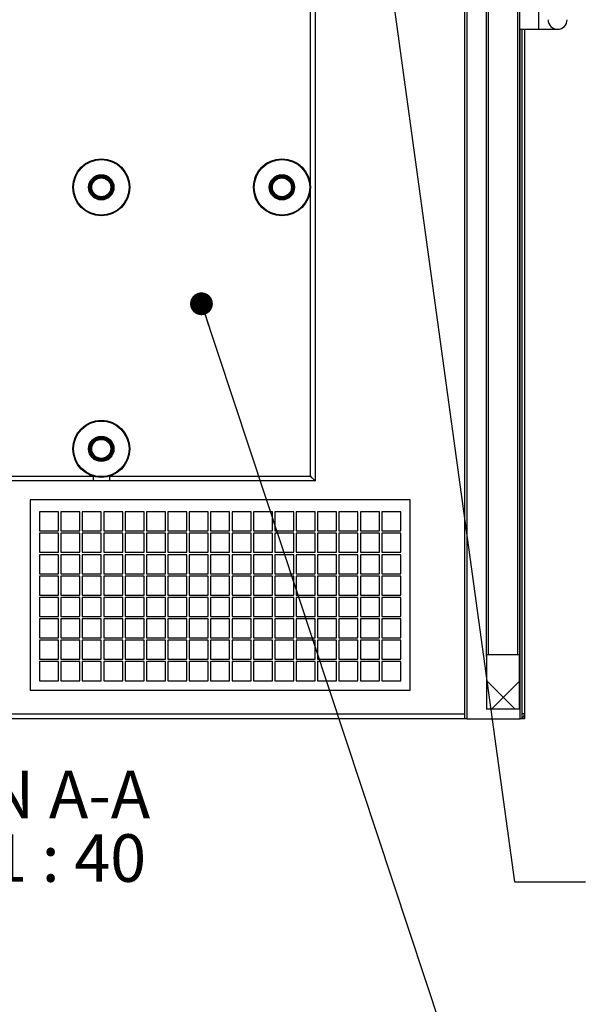
# Model space of a CAD drawing. Units: inches. Extents: x 0.3 to 10.6, y 0.4 to 8.2.
# Drawn here: x 7.1 to 7.9, y 2.2 to 3.5 of the extents above; entities that cross this region are included whole.
import ezdxf

# ---------------------------------------------------------------- set-up
doc = ezdxf.new("R2010")
doc.units = ezdxf.units.IN
doc.header["$MEASUREMENT"] = 0
doc.layers.add('REF00BDR', color=5, linetype='Continuous')
doc.layers.add('TEXT', color=96, linetype='Continuous')
doc.styles.add('SLDTEXTSTYLE0', font='TXT', dxfattribs={"width": 0.75})
doc.styles.add('SLDTEXTSTYLE1', font='TXT', dxfattribs={"width": 0.6875})
doc.dimstyles.new('SLDDIMSTYLE2', dxfattribs={"dimtxt": 0.18, "dimasz": 0.08, "dimexe": 0, "dimexo": 0.0625, "dimgap": 0, "dimtad": 0, "dimtih": 1, "dimtoh": 1, "dimdec": 0, "dimrnd": 1e-09, "dimzin": 0, "dimdsep": 46, "dimlunit": 5, "dimtxsty": 'Standard', "dimsah": 1, "dimcen": 0.09, "dimadec": 0, "dimazin": 0, "dimtfac": 0.08, "dimtdec": 0, "dimtofl": 0, "dimtmove": 0, "dimatfit": 3, "dimfxl": 1, "dimfrac": 2, "dimtolj": 1, "dimtzin": 0, "dimarcsym": 0})
doc.dimstyles.new('SLDDIMSTYLE3', dxfattribs={"dimtxt": 0.18, "dimasz": 0.03, "dimexe": 0, "dimexo": 0.0625, "dimgap": 0, "dimtad": 0, "dimtih": 1, "dimtoh": 1, "dimdec": 0, "dimrnd": 1e-09, "dimzin": 0, "dimdsep": 46, "dimlunit": 5, "dimtxsty": 'Standard', "dimblk1": 'DOT', "dimblk2": 'DOT', "dimsah": 1, "dimcen": 0.09, "dimadec": 0, "dimazin": 0, "dimtfac": 0.03, "dimtdec": 0, "dimtofl": 0, "dimtmove": 0, "dimatfit": 3, "dimldrblk": 'DOT', "dimfxl": 1, "dimfrac": 2, "dimtolj": 1, "dimtzin": 0, "dimarcsym": 0})

# ---------------------------------------------------------------- blocks, each defined once
blk = doc.blocks.new('SW_NOTE_0')
at = {"layer": 'REF00BDR', "color": 0, "char_height": 0.0625, "attachment_point": 2}
for s, insert, style in [('SECTION A-A', (0.2529, 0.0806), 'SLDTEXTSTYLE0'), ('SCALE 1 : 40', (0.2637, -0.0028), 'SLDTEXTSTYLE1')]:
    blk.add_mtext(s, dxfattribs=dict(at, insert=insert, style=style))
blk = doc.blocks.new('_Dot')
at = {"color": 0, "linetype": 'ByBlock', "lineweight": -2}
blk.add_line((-0.5, 0), (-1, 0), dxfattribs=at)
at = {"color": 0, "linetype": 'ByBlock', "const_width": 0.5}
blk.add_lwpolyline([(-0.25, 0, 1), (0.25, 0, 1)], format="xyb", close=True, dxfattribs=at)

msp = doc.modelspace()

# ---------------------------------------------------------------- hatches: boundary and pattern name
at = {"linetype": 'Continuous', "lineweight": 18}
h = msp.add_hatch(dxfattribs=at)
h.set_pattern_fill('ANSI38', style=0)
edge = h.paths.add_edge_path(flags=0)
edge.add_line((7.79719656, 2.70805909), (7.75844656, 2.70805909))
edge.add_arc((7.75844656, 2.70555909), 0.0025, 90, 180)
edge.add_line((7.75594656, 2.70555909), (7.75594656, 2.63618409))
edge.add_line((7.75594656, 2.63618409), (7.79969656, 2.63618409))
edge.add_line((7.79969656, 2.63618409), (7.79969656, 2.70555909))
edge.add_arc((7.79719656, 2.70555909), 0.0025, 0, 90)

# ---------------------------------------------------------------- linework, layer by layer
at = {"color": 7, "linetype": 'Continuous', "lineweight": 25}
for p, q in [((7.79719656, 2.70805906), (7.79719656, 4.63618411)), ((7.79969655, 4.6386841), (7.79969655, 2.70555907)), ((7.72782156, 2.62368411), (7.72782156, 4.5506943)), ((7.5309466, 4.3955591), (7.5309466, 2.93618411)), ((7.52469656, 3.3221216), (7.52469656, 3.66587162)), ((7.75594651, 2.70555907), (7.75594651, 3.62368408)), ((7.75844662, 3.62368408), (7.75844662, 2.70805906)), ((7.79969655, 3.52993407), (7.82469659, 3.52993407)), ((7.80282157, 3.52993407), (7.80282157, 2.62368411)), ((7.80594659, 3.52993407), (7.80594659, 2.62993415)), ((7.82469659, 3.52993407), (7.84969652, 3.52993407)), ((7.52469656, 2.94243415), (7.52469656, 3.3221216)), ((7.02290852, 2.94243415), (7.23898463, 2.94243415)), ((7.23898463, 2.94243415), (7.23898463, 2.93618411)), ((7.26040851, 2.94243415), (7.52469656, 2.94243415)), ((7.26040851, 2.94243415), (7.26040851, 2.93618411)), ((7.23898463, 2.93618411), (7.02290852, 2.93618411)), ((7.5309466, 2.93618411), (7.26040851, 2.93618411)), ((7.65594657, 2.91118406), (7.15594656, 2.91118406)), ((7.15594656, 2.91118406), (7.15594656, 2.66118411)), ((7.65594657, 2.66118411), (7.65594657, 2.91118406)), ((7.19344656, 2.89555908), (7.16844658, 2.89555908)), ((7.16844658, 2.89555908), (7.16844658, 2.87055904)), ((7.19344656, 2.87055904), (7.19344656, 2.89555908)), ((7.22157157, 2.89555908), (7.19657158, 2.89555908)), ((7.19657158, 2.89555908), (7.19657158, 2.87055904)), ((7.22157157, 2.87055904), (7.22157157, 2.89555908)), ((7.24969657, 2.89555908), (7.22469659, 2.89555908)), ((7.22469659, 2.89555908), (7.22469659, 2.87055904)), ((7.24969657, 2.87055904), (7.24969657, 2.89555908)), ((7.27782157, 2.89555908), (7.25282159, 2.89555908)), ((7.25282159, 2.89555908), (7.25282159, 2.87055904)), ((7.27782157, 2.87055904), (7.27782157, 2.89555908)), ((7.30594657, 2.89555908), (7.28094653, 2.89555908)), ((7.28094653, 2.89555908), (7.28094653, 2.87055904)), ((7.30594657, 2.87055904), (7.30594657, 2.89555908)), ((7.33407158, 2.89555908), (7.30907154, 2.89555908)), ((7.30907154, 2.89555908), (7.30907154, 2.87055904)), ((7.33407158, 2.87055904), (7.33407158, 2.89555908)), ((7.36219658, 2.89555908), (7.33719654, 2.89555908)), ((7.33719654, 2.89555908), (7.33719654, 2.87055904)), ((7.36219658, 2.87055904), (7.36219658, 2.89555908)), ((7.39032158, 2.89555908), (7.36532154, 2.89555908)), ((7.36532154, 2.89555908), (7.36532154, 2.87055904)), ((7.39032158, 2.87055904), (7.39032158, 2.89555908)), ((7.41844659, 2.89555908), (7.39344655, 2.89555908)), ((7.39344655, 2.89555908), (7.39344655, 2.87055904)), ((7.41844659, 2.87055904), (7.41844659, 2.89555908)), ((7.44657153, 2.89555908), (7.42157155, 2.89555908)), ((7.42157155, 2.89555908), (7.42157155, 2.87055904)), ((7.44657153, 2.87055904), (7.44657153, 2.89555908)), ((7.47469659, 2.89555908), (7.44969655, 2.89555908)), ((7.44969655, 2.89555908), (7.44969655, 2.87055904)), ((7.47469659, 2.87055904), (7.47469659, 2.89555908)), ((7.50282154, 2.89555908), (7.47782161, 2.89555908)), ((7.47782161, 2.89555908), (7.47782161, 2.87055904)), ((7.50282154, 2.87055904), (7.50282154, 2.89555908)), ((7.5309466, 2.89555908), (7.50594656, 2.89555908)), ((7.50594656, 2.89555908), (7.50594656, 2.87055904)), ((7.5309466, 2.87055904), (7.5309466, 2.89555908)), ((7.55907154, 2.89555908), (7.5340715, 2.89555908)), ((7.5340715, 2.89555908), (7.5340715, 2.87055904)), ((7.55907154, 2.87055904), (7.55907154, 2.89555908)), ((7.58719661, 2.89555908), (7.56219656, 2.89555908)), ((7.56219656, 2.89555908), (7.56219656, 2.87055904)), ((7.58719661, 2.87055904), (7.58719661, 2.89555908)), ((7.61532155, 2.89555908), (7.59032151, 2.89555908)), ((7.59032151, 2.89555908), (7.59032151, 2.87055904)), ((7.61532155, 2.87055904), (7.61532155, 2.89555908)), ((7.64344661, 2.89555908), (7.61844657, 2.89555908)), ((7.61844657, 2.89555908), (7.61844657, 2.87055904)), ((7.64344661, 2.87055904), (7.64344661, 2.89555908)), ((7.16844658, 2.87055904), (7.19344656, 2.87055904)), ((7.19344656, 2.86743414), (7.16844658, 2.86743414)), ((7.16844658, 2.86743414), (7.16844658, 2.84243409)), ((7.19344656, 2.84243409), (7.19344656, 2.86743414)), ((7.19657158, 2.87055904), (7.22157157, 2.87055904)), ((7.22157157, 2.86743414), (7.19657158, 2.86743414)), ((7.19657158, 2.86743414), (7.19657158, 2.84243409)), ((7.22157157, 2.84243409), (7.22157157, 2.86743414)), ((7.22469659, 2.87055904), (7.24969657, 2.87055904)), ((7.24969657, 2.86743414), (7.22469659, 2.86743414)), ((7.22469659, 2.86743414), (7.22469659, 2.84243409)), ((7.24969657, 2.84243409), (7.24969657, 2.86743414)), ((7.25282159, 2.87055904), (7.27782157, 2.87055904)), ((7.27782157, 2.86743414), (7.25282159, 2.86743414)), ((7.25282159, 2.86743414), (7.25282159, 2.84243409)), ((7.27782157, 2.84243409), (7.27782157, 2.86743414)), ((7.28094653, 2.87055904), (7.30594657, 2.87055904)), ((7.30594657, 2.86743414), (7.28094653, 2.86743414)), ((7.28094653, 2.86743414), (7.28094653, 2.84243409)), ((7.30594657, 2.84243409), (7.30594657, 2.86743414)), ((7.30907154, 2.87055904), (7.33407158, 2.87055904)), ((7.33407158, 2.86743414), (7.30907154, 2.86743414)), ((7.30907154, 2.86743414), (7.30907154, 2.84243409)), ((7.33407158, 2.84243409), (7.33407158, 2.86743414)), ((7.33719654, 2.87055904), (7.36219658, 2.87055904)), ((7.36219658, 2.86743414), (7.33719654, 2.86743414)), ((7.33719654, 2.86743414), (7.33719654, 2.84243409)), ((7.36219658, 2.84243409), (7.36219658, 2.86743414)), ((7.36532154, 2.87055904), (7.39032158, 2.87055904)), ((7.39032158, 2.86743414), (7.36532154, 2.86743414)), ((7.36532154, 2.86743414), (7.36532154, 2.84243409)), ((7.39032158, 2.84243409), (7.39032158, 2.86743414)), ((7.39344655, 2.87055904), (7.41844659, 2.87055904)), ((7.41844659, 2.86743414), (7.39344655, 2.86743414)), ((7.39344655, 2.86743414), (7.39344655, 2.84243409)), ((7.41844659, 2.84243409), (7.41844659, 2.86743414)), ((7.42157155, 2.87055904), (7.44657153, 2.87055904)), ((7.44657153, 2.86743414), (7.42157155, 2.86743414)), ((7.42157155, 2.86743414), (7.42157155, 2.84243409)), ((7.44657153, 2.84243409), (7.44657153, 2.86743414)), ((7.44969655, 2.87055904), (7.47469659, 2.87055904)), ((7.47469659, 2.86743414), (7.44969655, 2.86743414)), ((7.44969655, 2.86743414), (7.44969655, 2.84243409)), ((7.47469659, 2.84243409), (7.47469659, 2.86743414)), ((7.47782161, 2.87055904), (7.50282154, 2.87055904)), ((7.50282154, 2.86743414), (7.47782161, 2.86743414)), ((7.47782161, 2.86743414), (7.47782161, 2.84243409)), ((7.50282154, 2.84243409), (7.50282154, 2.86743414)), ((7.50594656, 2.87055904), (7.5309466, 2.87055904)), ((7.5309466, 2.86743414), (7.50594656, 2.86743414)), ((7.50594656, 2.86743414), (7.50594656, 2.84243409)), ((7.5309466, 2.84243409), (7.5309466, 2.86743414)), ((7.5340715, 2.87055904), (7.55907154, 2.87055904)), ((7.55907154, 2.86743414), (7.5340715, 2.86743414)), ((7.5340715, 2.86743414), (7.5340715, 2.84243409)), ((7.55907154, 2.84243409), (7.55907154, 2.86743414)), ((7.56219656, 2.87055904), (7.58719661, 2.87055904)), ((7.58719661, 2.86743414), (7.56219656, 2.86743414)), ((7.56219656, 2.86743414), (7.56219656, 2.84243409)), ((7.58719661, 2.84243409), (7.58719661, 2.86743414)), ((7.59032151, 2.87055904), (7.61532155, 2.87055904)), ((7.61532155, 2.86743414), (7.59032151, 2.86743414)), ((7.59032151, 2.86743414), (7.59032151, 2.84243409)), ((7.61532155, 2.84243409), (7.61532155, 2.86743414)), ((7.61844657, 2.87055904), (7.64344661, 2.87055904)), ((7.64344661, 2.86743414), (7.61844657, 2.86743414)), ((7.61844657, 2.86743414), (7.61844657, 2.84243409)), ((7.64344661, 2.84243409), (7.64344661, 2.86743414)), ((7.16844658, 2.84243409), (7.19344656, 2.84243409)), ((7.19344656, 2.83930908), (7.16844658, 2.83930908)), ((7.16844658, 2.83930908), (7.16844658, 2.81430915)), ((7.19344656, 2.81430915), (7.19344656, 2.83930908)), ((7.19657158, 2.84243409), (7.22157157, 2.84243409)), ((7.22157157, 2.83930908), (7.19657158, 2.83930908)), ((7.19657158, 2.83930908), (7.19657158, 2.81430915)), ((7.22157157, 2.81430915), (7.22157157, 2.83930908)), ((7.22469659, 2.84243409), (7.24969657, 2.84243409)), ((7.24969657, 2.83930908), (7.22469659, 2.83930908)), ((7.22469659, 2.83930908), (7.22469659, 2.81430915)), ((7.24969657, 2.81430915), (7.24969657, 2.83930908)), ((7.25282159, 2.84243409), (7.27782157, 2.84243409)), ((7.27782157, 2.83930908), (7.25282159, 2.83930908)), ((7.25282159, 2.83930908), (7.25282159, 2.81430915)), ((7.27782157, 2.81430915), (7.27782157, 2.83930908)), ((7.28094653, 2.84243409), (7.30594657, 2.84243409)), ((7.30594657, 2.83930908), (7.28094653, 2.83930908)), ((7.28094653, 2.83930908), (7.28094653, 2.81430915)), ((7.30594657, 2.81430915), (7.30594657, 2.83930908)), ((7.30907154, 2.84243409), (7.33407158, 2.84243409)), ((7.33407158, 2.83930908), (7.30907154, 2.83930908)), ((7.30907154, 2.83930908), (7.30907154, 2.81430915)), ((7.33407158, 2.81430915), (7.33407158, 2.83930908)), ((7.33719654, 2.84243409), (7.36219658, 2.84243409)), ((7.36219658, 2.83930908), (7.33719654, 2.83930908)), ((7.33719654, 2.83930908), (7.33719654, 2.81430915)), ((7.36219658, 2.81430915), (7.36219658, 2.83930908)), ((7.36532154, 2.84243409), (7.39032158, 2.84243409)), ((7.39032158, 2.83930908), (7.36532154, 2.83930908)), ((7.36532154, 2.83930908), (7.36532154, 2.81430915)), ((7.39032158, 2.81430915), (7.39032158, 2.83930908)), ((7.39344655, 2.84243409), (7.41844659, 2.84243409)), ((7.41844659, 2.83930908), (7.39344655, 2.83930908)), ((7.39344655, 2.83930908), (7.39344655, 2.81430915)), ((7.41844659, 2.81430915), (7.41844659, 2.83930908)), ((7.42157155, 2.84243409), (7.44657153, 2.84243409)), ((7.44657153, 2.83930908), (7.42157155, 2.83930908)), ((7.42157155, 2.83930908), (7.42157155, 2.81430915)), ((7.44657153, 2.81430915), (7.44657153, 2.83930908)), ((7.44969655, 2.84243409), (7.47469659, 2.84243409)), ((7.47469659, 2.83930908), (7.44969655, 2.83930908)), ((7.44969655, 2.83930908), (7.44969655, 2.81430915)), ((7.47469659, 2.81430915), (7.47469659, 2.83930908)), ((7.47782161, 2.84243409), (7.50282154, 2.84243409)), ((7.50282154, 2.83930908), (7.47782161, 2.83930908)), ((7.47782161, 2.83930908), (7.47782161, 2.81430915)), ((7.50282154, 2.81430915), (7.50282154, 2.83930908)), ((7.50594656, 2.84243409), (7.5309466, 2.84243409)), ((7.5309466, 2.83930908), (7.50594656, 2.83930908)), ((7.50594656, 2.83930908), (7.50594656, 2.81430915)), ((7.5309466, 2.81430915), (7.5309466, 2.83930908)), ((7.5340715, 2.84243409), (7.55907154, 2.84243409)), ((7.55907154, 2.83930908), (7.5340715, 2.83930908)), ((7.5340715, 2.83930908), (7.5340715, 2.81430915)), ((7.55907154, 2.81430915), (7.55907154, 2.83930908)), ((7.56219656, 2.84243409), (7.58719661, 2.84243409)), ((7.58719661, 2.83930908), (7.56219656, 2.83930908)), ((7.56219656, 2.83930908), (7.56219656, 2.81430915)), ((7.58719661, 2.81430915), (7.58719661, 2.83930908)), ((7.59032151, 2.84243409), (7.61532155, 2.84243409)), ((7.61532155, 2.83930908), (7.59032151, 2.83930908)), ((7.59032151, 2.83930908), (7.59032151, 2.81430915)), ((7.61532155, 2.81430915), (7.61532155, 2.83930908)), ((7.61844657, 2.84243409), (7.64344661, 2.84243409)), ((7.64344661, 2.83930908), (7.61844657, 2.83930908)), ((7.61844657, 2.83930908), (7.61844657, 2.81430915)), ((7.64344661, 2.81430915), (7.64344661, 2.83930908)), ((7.16844658, 2.81430915), (7.19344656, 2.81430915)), ((7.19344656, 2.81118413), (7.16844658, 2.81118413)), ((7.16844658, 2.81118413), (7.16844658, 2.78618409)), ((7.19344656, 2.78618409), (7.19344656, 2.81118413)), ((7.19657158, 2.81430915), (7.22157157, 2.81430915)), ((7.22157157, 2.81118413), (7.19657158, 2.81118413)), ((7.19657158, 2.81118413), (7.19657158, 2.78618409)), ((7.22157157, 2.78618409), (7.22157157, 2.81118413)), ((7.22469659, 2.81430915), (7.24969657, 2.81430915)), ((7.24969657, 2.81118413), (7.22469659, 2.81118413)), ((7.22469659, 2.81118413), (7.22469659, 2.78618409)), ((7.24969657, 2.78618409), (7.24969657, 2.81118413)), ((7.25282159, 2.81430915), (7.27782157, 2.81430915)), ((7.27782157, 2.81118413), (7.25282159, 2.81118413)), ((7.25282159, 2.81118413), (7.25282159, 2.78618409)), ((7.27782157, 2.78618409), (7.27782157, 2.81118413)), ((7.28094653, 2.81430915), (7.30594657, 2.81430915)), ((7.30594657, 2.81118413), (7.28094653, 2.81118413)), ((7.28094653, 2.81118413), (7.28094653, 2.78618409)), ((7.30594657, 2.78618409), (7.30594657, 2.81118413)), ((7.30907154, 2.81430915), (7.33407158, 2.81430915)), ((7.33407158, 2.81118413), (7.30907154, 2.81118413)), ((7.30907154, 2.81118413), (7.30907154, 2.78618409)), ((7.33407158, 2.78618409), (7.33407158, 2.81118413)), ((7.33719654, 2.81430915), (7.36219658, 2.81430915)), ((7.36219658, 2.81118413), (7.33719654, 2.81118413)), ((7.33719654, 2.81118413), (7.33719654, 2.78618409)), ((7.36219658, 2.78618409), (7.36219658, 2.81118413)), ((7.36532154, 2.81430915), (7.39032158, 2.81430915)), ((7.39032158, 2.81118413), (7.36532154, 2.81118413)), ((7.36532154, 2.81118413), (7.36532154, 2.78618409)), ((7.39032158, 2.78618409), (7.39032158, 2.81118413)), ((7.39344655, 2.81430915), (7.41844659, 2.81430915)), ((7.41844659, 2.81118413), (7.39344655, 2.81118413)), ((7.39344655, 2.81118413), (7.39344655, 2.78618409)), ((7.41844659, 2.78618409), (7.41844659, 2.81118413)), ((7.42157155, 2.81430915), (7.44657153, 2.81430915)), ((7.44657153, 2.81118413), (7.42157155, 2.81118413)), ((7.42157155, 2.81118413), (7.42157155, 2.78618409)), ((7.44657153, 2.78618409), (7.44657153, 2.81118413)), ((7.44969655, 2.81430915), (7.47469659, 2.81430915)), ((7.47469659, 2.81118413), (7.44969655, 2.81118413)), ((7.44969655, 2.81118413), (7.44969655, 2.78618409)), ((7.47469659, 2.78618409), (7.47469659, 2.81118413)), ((7.47782161, 2.81430915), (7.50282154, 2.81430915)), ((7.50282154, 2.81118413), (7.47782161, 2.81118413)), ((7.47782161, 2.81118413), (7.47782161, 2.78618409)), ((7.50282154, 2.78618409), (7.50282154, 2.81118413)), ((7.50594656, 2.81430915), (7.5309466, 2.81430915)), ((7.5309466, 2.81118413), (7.50594656, 2.81118413)), ((7.50594656, 2.81118413), (7.50594656, 2.78618409)), ((7.5309466, 2.78618409), (7.5309466, 2.81118413)), ((7.5340715, 2.81430915), (7.55907154, 2.81430915)), ((7.55907154, 2.81118413), (7.5340715, 2.81118413)), ((7.5340715, 2.81118413), (7.5340715, 2.78618409)), ((7.55907154, 2.78618409), (7.55907154, 2.81118413)), ((7.56219656, 2.81430915), (7.58719661, 2.81430915)), ((7.58719661, 2.81118413), (7.56219656, 2.81118413)), ((7.56219656, 2.81118413), (7.56219656, 2.78618409)), ((7.58719661, 2.78618409), (7.58719661, 2.81118413)), ((7.59032151, 2.81430915), (7.61532155, 2.81430915)), ((7.61532155, 2.81118413), (7.59032151, 2.81118413)), ((7.59032151, 2.81118413), (7.59032151, 2.78618409)), ((7.61532155, 2.78618409), (7.61532155, 2.81118413)), ((7.61844657, 2.81430915), (7.64344661, 2.81430915)), ((7.64344661, 2.81118413), (7.61844657, 2.81118413)), ((7.61844657, 2.81118413), (7.61844657, 2.78618409)), ((7.64344661, 2.78618409), (7.64344661, 2.81118413)), ((7.16844658, 2.78618409), (7.19344656, 2.78618409)), ((7.19344656, 2.78305907), (7.16844658, 2.78305907)), ((7.16844658, 2.78305907), (7.16844658, 2.75805914)), ((7.19344656, 2.75805914), (7.19344656, 2.78305907)), ((7.19657158, 2.78618409), (7.22157157, 2.78618409)), ((7.22157157, 2.78305907), (7.19657158, 2.78305907)), ((7.19657158, 2.78305907), (7.19657158, 2.75805914)), ((7.22157157, 2.75805914), (7.22157157, 2.78305907)), ((7.22469659, 2.78618409), (7.24969657, 2.78618409)), ((7.24969657, 2.78305907), (7.22469659, 2.78305907)), ((7.22469659, 2.78305907), (7.22469659, 2.75805914)), ((7.24969657, 2.75805914), (7.24969657, 2.78305907)), ((7.25282159, 2.78618409), (7.27782157, 2.78618409)), ((7.27782157, 2.78305907), (7.25282159, 2.78305907)), ((7.25282159, 2.78305907), (7.25282159, 2.75805914)), ((7.27782157, 2.75805914), (7.27782157, 2.78305907)), ((7.28094653, 2.78618409), (7.30594657, 2.78618409)), ((7.30594657, 2.78305907), (7.28094653, 2.78305907)), ((7.28094653, 2.78305907), (7.28094653, 2.75805914)), ((7.30594657, 2.75805914), (7.30594657, 2.78305907)), ((7.30907154, 2.78618409), (7.33407158, 2.78618409)), ((7.33407158, 2.78305907), (7.30907154, 2.78305907)), ((7.30907154, 2.78305907), (7.30907154, 2.75805914)), ((7.33407158, 2.75805914), (7.33407158, 2.78305907)), ((7.33719654, 2.78618409), (7.36219658, 2.78618409)), ((7.36219658, 2.78305907), (7.33719654, 2.78305907)), ((7.33719654, 2.78305907), (7.33719654, 2.75805914)), ((7.36219658, 2.75805914), (7.36219658, 2.78305907)), ((7.36532154, 2.78618409), (7.39032158, 2.78618409)), ((7.39032158, 2.78305907), (7.36532154, 2.78305907)), ((7.36532154, 2.78305907), (7.36532154, 2.75805914)), ((7.39032158, 2.75805914), (7.39032158, 2.78305907)), ((7.39344655, 2.78618409), (7.41844659, 2.78618409)), ((7.41844659, 2.78305907), (7.39344655, 2.78305907)), ((7.39344655, 2.78305907), (7.39344655, 2.75805914)), ((7.41844659, 2.75805914), (7.41844659, 2.78305907)), ((7.42157155, 2.78618409), (7.44657153, 2.78618409)), ((7.44657153, 2.78305907), (7.42157155, 2.78305907)), ((7.42157155, 2.78305907), (7.42157155, 2.75805914)), ((7.44657153, 2.75805914), (7.44657153, 2.78305907)), ((7.44969655, 2.78618409), (7.47469659, 2.78618409)), ((7.47469659, 2.78305907), (7.44969655, 2.78305907)), ((7.44969655, 2.78305907), (7.44969655, 2.75805914)), ((7.47469659, 2.75805914), (7.47469659, 2.78305907)), ((7.47782161, 2.78618409), (7.50282154, 2.78618409)), ((7.50282154, 2.78305907), (7.47782161, 2.78305907)), ((7.47782161, 2.78305907), (7.47782161, 2.75805914)), ((7.50282154, 2.75805914), (7.50282154, 2.78305907)), ((7.50594656, 2.78618409), (7.5309466, 2.78618409)), ((7.5309466, 2.78305907), (7.50594656, 2.78305907)), ((7.50594656, 2.78305907), (7.50594656, 2.75805914)), ((7.5309466, 2.75805914), (7.5309466, 2.78305907)), ((7.5340715, 2.78618409), (7.55907154, 2.78618409)), ((7.55907154, 2.78305907), (7.5340715, 2.78305907)), ((7.5340715, 2.78305907), (7.5340715, 2.75805914)), ((7.55907154, 2.75805914), (7.55907154, 2.78305907)), ((7.56219656, 2.78618409), (7.58719661, 2.78618409)), ((7.58719661, 2.78305907), (7.56219656, 2.78305907)), ((7.56219656, 2.78305907), (7.56219656, 2.75805914)), ((7.58719661, 2.75805914), (7.58719661, 2.78305907)), ((7.59032151, 2.78618409), (7.61532155, 2.78618409)), ((7.61532155, 2.78305907), (7.59032151, 2.78305907)), ((7.59032151, 2.78305907), (7.59032151, 2.75805914)), ((7.61532155, 2.75805914), (7.61532155, 2.78305907)), ((7.61844657, 2.78618409), (7.64344661, 2.78618409)), ((7.64344661, 2.78305907), (7.61844657, 2.78305907)), ((7.61844657, 2.78305907), (7.61844657, 2.75805914)), ((7.64344661, 2.75805914), (7.64344661, 2.78305907)), ((7.16844658, 2.75805914), (7.19344656, 2.75805914)), ((7.19657158, 2.75805914), (7.22157157, 2.75805914)), ((7.22469659, 2.75805914), (7.24969657, 2.75805914)), ((7.25282159, 2.75805914), (7.27782157, 2.75805914)), ((7.28094653, 2.75805914), (7.30594657, 2.75805914)), ((7.30907154, 2.75805914), (7.33407158, 2.75805914)), ((7.33719654, 2.75805914), (7.36219658, 2.75805914)), ((7.36532154, 2.75805914), (7.39032158, 2.75805914)), ((7.39344655, 2.75805914), (7.41844659, 2.75805914)), ((7.42157155, 2.75805914), (7.44657153, 2.75805914)), ((7.44969655, 2.75805914), (7.47469659, 2.75805914)), ((7.47782161, 2.75805914), (7.50282154, 2.75805914)), ((7.50594656, 2.75805914), (7.5309466, 2.75805914)), ((7.5340715, 2.75805914), (7.55907154, 2.75805914)), ((7.56219656, 2.75805914), (7.58719661, 2.75805914)), ((7.59032151, 2.75805914), (7.61532155, 2.75805914)), ((7.61844657, 2.75805914), (7.64344661, 2.75805914)), ((7.19344656, 2.75493412), (7.16844658, 2.75493412)), ((7.16844658, 2.75493412), (7.16844658, 2.72993408)), ((7.19344656, 2.72993408), (7.19344656, 2.75493412)), ((7.22157157, 2.75493412), (7.19657158, 2.75493412)), ((7.19657158, 2.75493412), (7.19657158, 2.72993408)), ((7.22157157, 2.72993408), (7.22157157, 2.75493412)), ((7.24969657, 2.75493412), (7.22469659, 2.75493412)), ((7.22469659, 2.75493412), (7.22469659, 2.72993408)), ((7.24969657, 2.72993408), (7.24969657, 2.75493412)), ((7.27782157, 2.75493412), (7.25282159, 2.75493412)), ((7.25282159, 2.75493412), (7.25282159, 2.72993408)), ((7.27782157, 2.72993408), (7.27782157, 2.75493412)), ((7.30594657, 2.75493412), (7.28094653, 2.75493412)), ((7.28094653, 2.75493412), (7.28094653, 2.72993408)), ((7.30594657, 2.72993408), (7.30594657, 2.75493412)), ((7.33407158, 2.75493412), (7.30907154, 2.75493412)), ((7.30907154, 2.75493412), (7.30907154, 2.72993408)), ((7.33407158, 2.72993408), (7.33407158, 2.75493412)), ((7.36219658, 2.75493412), (7.33719654, 2.75493412)), ((7.33719654, 2.75493412), (7.33719654, 2.72993408)), ((7.36219658, 2.72993408), (7.36219658, 2.75493412)), ((7.39032158, 2.75493412), (7.36532154, 2.75493412)), ((7.36532154, 2.75493412), (7.36532154, 2.72993408)), ((7.39032158, 2.72993408), (7.39032158, 2.75493412)), ((7.41844659, 2.75493412), (7.39344655, 2.75493412)), ((7.39344655, 2.75493412), (7.39344655, 2.72993408)), ((7.41844659, 2.72993408), (7.41844659, 2.75493412)), ((7.44657153, 2.75493412), (7.42157155, 2.75493412)), ((7.42157155, 2.75493412), (7.42157155, 2.72993408)), ((7.44657153, 2.72993408), (7.44657153, 2.75493412)), ((7.47469659, 2.75493412), (7.44969655, 2.75493412)), ((7.44969655, 2.75493412), (7.44969655, 2.72993408)), ((7.47469659, 2.72993408), (7.47469659, 2.75493412)), ((7.50282154, 2.75493412), (7.47782161, 2.75493412)), ((7.47782161, 2.75493412), (7.47782161, 2.72993408)), ((7.50282154, 2.72993408), (7.50282154, 2.75493412)), ((7.5309466, 2.75493412), (7.50594656, 2.75493412)), ((7.50594656, 2.75493412), (7.50594656, 2.72993408)), ((7.5309466, 2.72993408), (7.5309466, 2.75493412)), ((7.55907154, 2.75493412), (7.5340715, 2.75493412)), ((7.5340715, 2.75493412), (7.5340715, 2.72993408)), ((7.55907154, 2.72993408), (7.55907154, 2.75493412)), ((7.58719661, 2.75493412), (7.56219656, 2.75493412)), ((7.56219656, 2.75493412), (7.56219656, 2.72993408)), ((7.58719661, 2.72993408), (7.58719661, 2.75493412)), ((7.61532155, 2.75493412), (7.59032151, 2.75493412)), ((7.59032151, 2.75493412), (7.59032151, 2.72993408)), ((7.61532155, 2.72993408), (7.61532155, 2.75493412)), ((7.64344661, 2.75493412), (7.61844657, 2.75493412)), ((7.61844657, 2.75493412), (7.61844657, 2.72993408)), ((7.64344661, 2.72993408), (7.64344661, 2.75493412)), ((7.16844658, 2.72993408), (7.19344656, 2.72993408)), ((7.19344656, 2.72680906), (7.16844658, 2.72680906)), ((7.16844658, 2.72680906), (7.16844658, 2.70180914)), ((7.19344656, 2.70180914), (7.19344656, 2.72680906)), ((7.19657158, 2.72993408), (7.22157157, 2.72993408)), ((7.22157157, 2.72680906), (7.19657158, 2.72680906)), ((7.19657158, 2.72680906), (7.19657158, 2.70180914)), ((7.22157157, 2.70180914), (7.22157157, 2.72680906)), ((7.22469659, 2.72993408), (7.24969657, 2.72993408)), ((7.24969657, 2.72680906), (7.22469659, 2.72680906)), ((7.22469659, 2.72680906), (7.22469659, 2.70180914)), ((7.24969657, 2.70180914), (7.24969657, 2.72680906)), ((7.25282159, 2.72993408), (7.27782157, 2.72993408)), ((7.27782157, 2.72680906), (7.25282159, 2.72680906)), ((7.25282159, 2.72680906), (7.25282159, 2.70180914)), ((7.27782157, 2.70180914), (7.27782157, 2.72680906)), ((7.28094653, 2.72993408), (7.30594657, 2.72993408)), ((7.30594657, 2.72680906), (7.28094653, 2.72680906)), ((7.28094653, 2.72680906), (7.28094653, 2.70180914)), ((7.30594657, 2.70180914), (7.30594657, 2.72680906)), ((7.30907154, 2.72993408), (7.33407158, 2.72993408)), ((7.33407158, 2.72680906), (7.30907154, 2.72680906)), ((7.30907154, 2.72680906), (7.30907154, 2.70180914)), ((7.33407158, 2.70180914), (7.33407158, 2.72680906)), ((7.33719654, 2.72993408), (7.36219658, 2.72993408)), ((7.36219658, 2.72680906), (7.33719654, 2.72680906)), ((7.33719654, 2.72680906), (7.33719654, 2.70180914)), ((7.36219658, 2.70180914), (7.36219658, 2.72680906)), ((7.36532154, 2.72993408), (7.39032158, 2.72993408)), ((7.39032158, 2.72680906), (7.36532154, 2.72680906)), ((7.36532154, 2.72680906), (7.36532154, 2.70180914)), ((7.39032158, 2.70180914), (7.39032158, 2.72680906)), ((7.39344655, 2.72993408), (7.41844659, 2.72993408)), ((7.41844659, 2.72680906), (7.39344655, 2.72680906)), ((7.39344655, 2.72680906), (7.39344655, 2.70180914)), ((7.41844659, 2.70180914), (7.41844659, 2.72680906)), ((7.42157155, 2.72993408), (7.44657153, 2.72993408)), ((7.44657153, 2.72680906), (7.42157155, 2.72680906)), ((7.42157155, 2.72680906), (7.42157155, 2.70180914)), ((7.44657153, 2.70180914), (7.44657153, 2.72680906)), ((7.44969655, 2.72993408), (7.47469659, 2.72993408)), ((7.47469659, 2.72680906), (7.44969655, 2.72680906)), ((7.44969655, 2.72680906), (7.44969655, 2.70180914)), ((7.47469659, 2.70180914), (7.47469659, 2.72680906)), ((7.47782161, 2.72993408), (7.50282154, 2.72993408)), ((7.50282154, 2.72680906), (7.47782161, 2.72680906)), ((7.47782161, 2.72680906), (7.47782161, 2.70180914)), ((7.50282154, 2.70180914), (7.50282154, 2.72680906)), ((7.50594656, 2.72993408), (7.5309466, 2.72993408)), ((7.5309466, 2.72680906), (7.50594656, 2.72680906)), ((7.50594656, 2.72680906), (7.50594656, 2.70180914)), ((7.5309466, 2.70180914), (7.5309466, 2.72680906)), ((7.5340715, 2.72993408), (7.55907154, 2.72993408)), ((7.55907154, 2.72680906), (7.5340715, 2.72680906)), ((7.5340715, 2.72680906), (7.5340715, 2.70180914)), ((7.55907154, 2.70180914), (7.55907154, 2.72680906)), ((7.56219656, 2.72993408), (7.58719661, 2.72993408)), ((7.58719661, 2.72680906), (7.56219656, 2.72680906)), ((7.56219656, 2.72680906), (7.56219656, 2.70180914)), ((7.58719661, 2.70180914), (7.58719661, 2.72680906)), ((7.59032151, 2.72993408), (7.61532155, 2.72993408)), ((7.61532155, 2.72680906), (7.59032151, 2.72680906)), ((7.59032151, 2.72680906), (7.59032151, 2.70180914)), ((7.61532155, 2.70180914), (7.61532155, 2.72680906)), ((7.61844657, 2.72993408), (7.64344661, 2.72993408)), ((7.64344661, 2.72680906), (7.61844657, 2.72680906)), ((7.61844657, 2.72680906), (7.61844657, 2.70180914)), ((7.64344661, 2.70180914), (7.64344661, 2.72680906)), ((7.75594651, 2.70555907), (7.75594651, 2.63618407)), ((7.75844662, 2.70805906), (7.79719656, 2.70805906)), ((7.79969655, 2.63618407), (7.79969655, 2.70555907)), ((7.16844658, 2.70180914), (7.19344656, 2.70180914)), ((7.19344656, 2.69868412), (7.16844658, 2.69868412)), ((7.16844658, 2.69868412), (7.16844658, 2.67368408)), ((7.19344656, 2.67368408), (7.19344656, 2.69868412)), ((7.19657158, 2.70180914), (7.22157157, 2.70180914)), ((7.22157157, 2.69868412), (7.19657158, 2.69868412)), ((7.19657158, 2.69868412), (7.19657158, 2.67368408)), ((7.22157157, 2.67368408), (7.22157157, 2.69868412)), ((7.22469659, 2.70180914), (7.24969657, 2.70180914)), ((7.24969657, 2.69868412), (7.22469659, 2.69868412)), ((7.22469659, 2.69868412), (7.22469659, 2.67368408)), ((7.24969657, 2.67368408), (7.24969657, 2.69868412)), ((7.25282159, 2.70180914), (7.27782157, 2.70180914)), ((7.27782157, 2.69868412), (7.25282159, 2.69868412)), ((7.25282159, 2.69868412), (7.25282159, 2.67368408)), ((7.27782157, 2.67368408), (7.27782157, 2.69868412)), ((7.28094653, 2.70180914), (7.30594657, 2.70180914)), ((7.30594657, 2.69868412), (7.28094653, 2.69868412)), ((7.28094653, 2.69868412), (7.28094653, 2.67368408)), ((7.30594657, 2.67368408), (7.30594657, 2.69868412)), ((7.30907154, 2.70180914), (7.33407158, 2.70180914)), ((7.33407158, 2.69868412), (7.30907154, 2.69868412)), ((7.30907154, 2.69868412), (7.30907154, 2.67368408)), ((7.33407158, 2.67368408), (7.33407158, 2.69868412)), ((7.33719654, 2.70180914), (7.36219658, 2.70180914)), ((7.36219658, 2.69868412), (7.33719654, 2.69868412)), ((7.33719654, 2.69868412), (7.33719654, 2.67368408)), ((7.36219658, 2.67368408), (7.36219658, 2.69868412)), ((7.36532154, 2.70180914), (7.39032158, 2.70180914)), ((7.39032158, 2.69868412), (7.36532154, 2.69868412)), ((7.36532154, 2.69868412), (7.36532154, 2.67368408)), ((7.39032158, 2.67368408), (7.39032158, 2.69868412)), ((7.39344655, 2.70180914), (7.41844659, 2.70180914)), ((7.41844659, 2.69868412), (7.39344655, 2.69868412)), ((7.39344655, 2.69868412), (7.39344655, 2.67368408)), ((7.41844659, 2.67368408), (7.41844659, 2.69868412)), ((7.42157155, 2.70180914), (7.44657153, 2.70180914)), ((7.44657153, 2.69868412), (7.42157155, 2.69868412)), ((7.42157155, 2.69868412), (7.42157155, 2.67368408)), ((7.44657153, 2.67368408), (7.44657153, 2.69868412)), ((7.44969655, 2.70180914), (7.47469659, 2.70180914)), ((7.47469659, 2.69868412), (7.44969655, 2.69868412)), ((7.44969655, 2.69868412), (7.44969655, 2.67368408)), ((7.47469659, 2.67368408), (7.47469659, 2.69868412)), ((7.47782161, 2.70180914), (7.50282154, 2.70180914)), ((7.50282154, 2.69868412), (7.47782161, 2.69868412)), ((7.47782161, 2.69868412), (7.47782161, 2.67368408)), ((7.50282154, 2.67368408), (7.50282154, 2.69868412)), ((7.50594656, 2.70180914), (7.5309466, 2.70180914)), ((7.5309466, 2.69868412), (7.50594656, 2.69868412)), ((7.50594656, 2.69868412), (7.50594656, 2.67368408)), ((7.5309466, 2.67368408), (7.5309466, 2.69868412)), ((7.5340715, 2.70180914), (7.55907154, 2.70180914)), ((7.55907154, 2.69868412), (7.5340715, 2.69868412)), ((7.5340715, 2.69868412), (7.5340715, 2.67368408)), ((7.55907154, 2.67368408), (7.55907154, 2.69868412)), ((7.56219656, 2.70180914), (7.58719661, 2.70180914)), ((7.58719661, 2.69868412), (7.56219656, 2.69868412)), ((7.56219656, 2.69868412), (7.56219656, 2.67368408)), ((7.58719661, 2.67368408), (7.58719661, 2.69868412)), ((7.59032151, 2.70180914), (7.61532155, 2.70180914)), ((7.61532155, 2.69868412), (7.59032151, 2.69868412)), ((7.59032151, 2.69868412), (7.59032151, 2.67368408)), ((7.61532155, 2.67368408), (7.61532155, 2.69868412)), ((7.61844657, 2.70180914), (7.64344661, 2.70180914)), ((7.64344661, 2.69868412), (7.61844657, 2.69868412)), ((7.61844657, 2.69868412), (7.61844657, 2.67368408)), ((7.64344661, 2.67368408), (7.64344661, 2.69868412)), ((7.16844658, 2.67368408), (7.19344656, 2.67368408)), ((7.19657158, 2.67368408), (7.22157157, 2.67368408)), ((7.22469659, 2.67368408), (7.24969657, 2.67368408)), ((7.25282159, 2.67368408), (7.27782157, 2.67368408)), ((7.28094653, 2.67368408), (7.30594657, 2.67368408)), ((7.30907154, 2.67368408), (7.33407158, 2.67368408)), ((7.33719654, 2.67368408), (7.36219658, 2.67368408)), ((7.36532154, 2.67368408), (7.39032158, 2.67368408)), ((7.39344655, 2.67368408), (7.41844659, 2.67368408)), ((7.42157155, 2.67368408), (7.44657153, 2.67368408)), ((7.44969655, 2.67368408), (7.47469659, 2.67368408)), ((7.47782161, 2.67368408), (7.50282154, 2.67368408)), ((7.50594656, 2.67368408), (7.5309466, 2.67368408)), ((7.5340715, 2.67368408), (7.55907154, 2.67368408)), ((7.56219656, 2.67368408), (7.58719661, 2.67368408)), ((7.59032151, 2.67368408), (7.61532155, 2.67368408)), ((7.61844657, 2.67368408), (7.64344661, 2.67368408)), ((7.15594656, 2.66118411), (7.65594657, 2.66118411)), ((7.79969655, 2.63618407), (7.75594651, 2.63618407)), ((7.80594659, 2.62993415), (7.80594659, 2.62368411)), ((7.72782156, 2.62368411), (6.53407156, 2.62368411)), ((7.73032155, 2.62368411), (7.72782156, 2.62368411)), ((7.73032155, 2.62368411), (7.80032158, 2.62368411)), ((7.80282157, 2.62368411), (7.80032158, 2.62368411)), ((7.8034466, 2.62368411), (7.80282157, 2.62368411)), ((7.80594659, 2.62368411), (7.8034466, 2.62368411))]:
    msp.add_line(p, q, dxfattribs=at)
at = {"color": 8, "linetype": 'Continuous', "lineweight": 25}
for p, q in [((7.73032155, 4.55038733), (7.73032155, 2.62368411)), ((7.82469659, 3.55493411), (7.82469659, 3.52993407)), ((7.80032158, 2.62368411), (7.80032158, 3.52993407)), ((6.53407156, 2.62993415), (7.72782156, 2.62993415)), ((7.80594659, 2.62993415), (7.80282157, 2.62993415)), ((7.8034466, 2.62368411), (7.8034466, 2.62493405))]:
    msp.add_line(p, q, dxfattribs=at)
at = {"color": 7, "linetype": 'Continuous', "lineweight": 25, "flags": 128}
msp.add_lwpolyline([(7.52469656, 2.94243415), (7.52578188, 2.94134882), (7.52683423, 2.94029647), (7.52782158, 2.93930913), (7.52871401, 2.9384167), (7.52948429, 2.9376463), (7.5301092, 2.93702139), (7.53056961, 2.93656098), (7.53085156, 2.93627903), (7.5309466, 2.93618411)], dxfattribs=at)
at = {"color": 7, "linetype": 'Continuous', "lineweight": 25}
for centre, radius in [((7.24969656, 3.32212159), 0.0375), ((7.24969656, 3.32212159), 0.0365), ((7.48719656, 3.32212159), 0.0375), ((7.48719656, 3.32212159), 0.0365), ((7.24969656, 3.32212159), 0.016625), ((7.24969656, 3.32212159), 0.015625), ((7.24969656, 3.32212159), 0.014625), ((7.24969656, 3.32212159), 0.0135), ((7.24969656, 3.32212159), 0.0125), ((7.48719656, 3.32212159), 0.016625), ((7.48719656, 3.32212159), 0.015625), ((7.48719656, 3.32212159), 0.014625), ((7.48719656, 3.32212159), 0.0135), ((7.48719656, 3.32212159), 0.0125), ((7.24969656, 2.97837159), 0.0375), ((7.24969656, 2.97837159), 0.0365), ((7.24969656, 2.97837159), 0.016625), ((7.24969656, 2.97837159), 0.015625), ((7.24969656, 2.97837159), 0.014625), ((7.24969656, 2.97837159), 0.0135), ((7.24969656, 2.97837159), 0.0125)]:
    msp.add_circle(centre, radius, dxfattribs=at)
for centre, radius, start, end in [((7.84969656, 3.54243409), 0.0125, 180, 0), ((7.75844656, 2.70555909), 0.0025, 90, 180), ((7.79719656, 2.70555909), 0.0025, 0, 90), ((7.79969656, 2.62993409), 0.00625, 300, 0)]:
    msp.add_arc(centre, radius, start, end, dxfattribs=at)
msp.add_open_spline([(7.26040851, 2.93618411), (7.26022586, 2.93618411), (7.25762393, 2.93618411), (7.25136535, 2.93618411), (7.24440497, 2.93618411), (7.23986508, 2.93618411), (7.23898463, 2.93618411)], degree=3, knots=[0, 0, 0, 0, 0.0255727273, 0.3642969726, 0.8767146498, 1, 1, 1, 1], dxfattribs=at)

# ---------------------------------------------------------------- block references
at = {"layer": 'REF00BDR', "color": 7}
msp.add_blockref('SW_NOTE_0', (6.8067363, 2.47464004), dxfattribs=at)

# ---------------------------------------------------------------- leaders
at = {"layer": 'TEXT', "color": 7}
for points, dimstyle in [([(7.60758545, 3.75493409), (7.79297039, 2.40932032), (7.88645498, 2.40932032)], 'SLDDIMSTYLE2'), ([(7.38136756, 3.16905521), (7.71002434, 2.1773117), (7.89002434, 2.1773117)], 'SLDDIMSTYLE3')]:
    msp.add_leader(points, dimstyle=dimstyle, dxfattribs=at)

doc.saveas('drawing.dxf')
